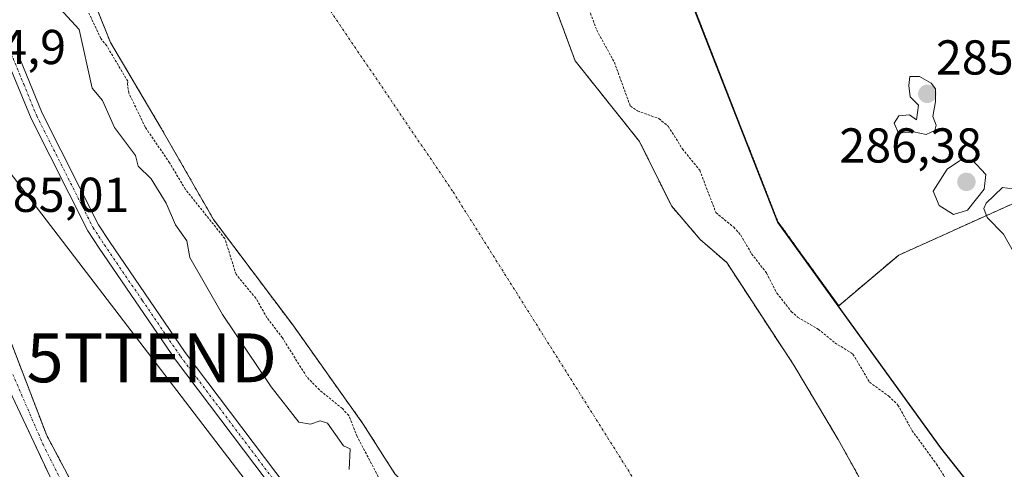
# Model space of a CAD drawing. Units: metres. Extents: x 592374 to 594522, y 4678158 to 4680491.
# Drawn here: x 592627 to 592829, y 4678662 to 4678754 of the extents above; entities that cross this region are included whole.
import ezdxf
from ezdxf.enums import TextEntityAlignment as Align

# ---------------------------------------------------------------- set-up
doc = ezdxf.new("R2010")
doc.units = ezdxf.units.M
doc.header["$MEASUREMENT"] = 0
doc.linetypes.add('TRAZO_Y_PUNTO', pattern=[1, 0.5, -0.25, 0, -0.25])
doc.linetypes.add('TRAZOS', pattern=[0.75, 0.5, -0.25])
doc.layers.get('0').update_dxf_attribs({"lineweight": 5})
for name, color, linetype, lineweight in [('Arbolado forestal', 92, 'TRAZOS', 0), ('Arbolado forestal CxS', 92, 'Continuous', 0), ('Camino', 19, 'Continuous', 0), ('Camino Cxs', 19, 'Continuous', 0), ('Camino eje', 39, 'TRAZO_Y_PUNTO', 13), ('Carátula', 7, 'Continuous', 5), ('Comarca', 2, 'Continuous', 13), ('Comarca CxS', 133, 'Continuous', 0), ('Comunidad autónoma', 142, 'Continuous', 30), ('Comunidad Autónoma CxS', 142, 'Continuous', 0), ('Corriente artificial Cxs', 5, 'Continuous', 13), ('Corriente artificial eje', 142, 'TRAZO_Y_PUNTO', 0), ('Corriente artificial superficial', 5, 'Continuous', 13), ('Corriente natural Cxs', 5, 'Continuous', 13), ('Corriente natural eje', 5, 'TRAZO_Y_PUNTO', 0), ('Corriente natural superficial', 5, 'Continuous', 13), ('Curva de nivel auxiliar', 36, 'TRAZOS', 0), ('Curva de nivel normal', 36, 'Continuous', 0), ('Municipio', 9, 'Continuous', 13), ('Municipio CxS', 142, 'Continuous', 0), ('Pastizal CxS', 92, 'Continuous', 0), ('Provincia', 19, 'Continuous', 0), ('Provincia CxS', 1, 'Continuous', 0), ('Punto de cota en terreno', 7, 'Continuous', 0), ('Rótulo de punto de cota en terreno', 19, 'Continuous', 0), ('Suelo desnudo', 252, 'Continuous', 0), ('Suelo desnudo CxS', 43, 'Continuous', 0), ('Tendido', 6, 'Continuous', 0), ('Torre de tendido puntual', 7, 'Continuous', 0)]:
    doc.layers.add(name, color=color, linetype=linetype, lineweight=lineweight)
doc.styles.add('Arial', font='txt', dxfattribs={"height": 0.2})

# ---------------------------------------------------------------- blocks, each defined once
blk = doc.blocks.new('*U152')
at = {"layer": 'Arbolado forestal CxS', "color": 92, "linetype": 'Continuous', "lineweight": 0}
for points in [[(592832.26, 4678598.29, 280.63), (592819.97, 4678604.16, 280.48), (592814.04, 4678608.18, 280.44), (592805.37, 4678615.38, 280.39), (592800.92, 4678619.4, 280.39), (592799.02, 4678624.48, 280.37), (592798.38, 4678628.29, 280.37), (592798.38, 4678632.31, 280.4), (592799.44, 4678634.85, 280.41), (592801.34, 4678637.82, 280.43), (592803.25, 4678640.99, 280.46), (592804.94, 4678645.01, 280.56), (592805.15, 4678649.46, 280.72), (592800.92, 4678657.29, 280.92), (592794.78, 4678668.3, 280.86), (592785.68, 4678683.54, 280.86), (592771.97, 4678704.48, 281.23), (592766.54, 4678709.24, 281.24), (592760.67, 4678716.07, 281.2), (592754.16, 4678729.24, 281.43), (592740.98, 4678745.75, 281.32), (592736.69, 4678757.34, 281.31)], [(592755.87, 4679142.26, 285.18), (592705.63, 4679088.43, 284.18), (592692.74, 4679080.14, 284.02), (592675.23, 4679061.27, 283.32), (592675.23, 4679061.26, 283.32), (592675.1, 4679055.98, 283.82), (592673.74, 4679001.8, 285.16), (592676.88, 4678992.44, 284.21), (592704.03, 4678919.98, 284.46), (592732.82, 4678845.38, 283.32), (592764.99, 4678757.48, 283.18), (592782.46, 4678712.85, 283.16), (592782.46, 4678712.85, 283.16), (592794.88, 4678695.66, 283.3), (592807.15, 4678706.03, 283.04), (592831.68, 4678717.06, 285.85), (592840.26, 4678701.12, 284.57), (592854.94, 4678681.74, 284.95), (592873.48, 4678651.73, 284.31), (592896.45, 4678621.82, 284.28), (592903.41, 4678597.23, 284.3), (592913.47, 4678575.89, 285.03), (592957.76, 4678531.92, 284.21), (593012.35, 4678482.49, 284.16)], [(592643.1, 4678649.97, 285.07), (592632.92, 4678669.12, 285.04), (592625.51, 4678688.46, 284.97)], [(592624.6, 4678820.34, 281.98), (592629.62, 4678802.34, 282.13), (592632.55, 4678785.65, 281.88), (592637.68, 4678770.1, 282.12), (592645.95, 4678749.49, 281.71), (592656.21, 4678732.18, 281.82), (592667.02, 4678713.3, 281.86), (592683.22, 4678691.73, 281.65), (592697.64, 4678671.46, 282.02), (592704.12, 4678661.29, 281.28), (592722.75, 4678642.12, 281.17), (592741.01, 4678625.45, 281.06), (592757.68, 4678607.99, 280.69), (592757.68, 4678607.99, 280.69), (592769.12, 4678590.55, 281.48), (592779.11, 4678581.06, 281.37), (592794.76, 4678567.79, 280.75), (592819.07, 4678546.04, 281.05), (592834.11, 4678534.21, 280.74), (592836.2, 4678531.29, 280.71), (592838.85, 4678523.52, 281.17), (592840.86, 4678520.1, 280.9), (592863.66, 4678493.91, 281.09)], [(592623.68, 4678681.8, 285.37), (592637.95, 4678651.42, 285.18), (592654.54, 4678624.93, 285.18), (592672.82, 4678601.73, 285.01), (592693.32, 4678580.28, 284.98), (592715.46, 4678561.5, 285.14), (592738.96, 4678545.43, 284.89), (592765.54, 4678528.29, 285.03), (592828.57, 4678488.06, 284.9)]]:
    blk.add_polyline3d(points, dxfattribs=at)
blk = doc.blocks.new('*U155')
at = {"layer": 'Suelo desnudo CxS', "color": 43, "linetype": 'Continuous', "lineweight": 0}
for points in [[(592736.69, 4678757.34, 281.31), (592740.98, 4678745.75, 281.32), (592754.16, 4678729.24, 281.43), (592760.67, 4678716.07, 281.2), (592766.54, 4678709.24, 281.24), (592771.97, 4678704.48, 281.23), (592785.68, 4678683.54, 280.86), (592794.78, 4678668.3, 280.86), (592800.92, 4678657.29, 280.92), (592805.15, 4678649.46, 280.72), (592804.94, 4678645.01, 280.56), (592803.25, 4678640.99, 280.46), (592801.34, 4678637.82, 280.43), (592799.44, 4678634.85, 280.41), (592798.38, 4678632.31, 280.4), (592798.38, 4678628.29, 280.37), (592799.02, 4678624.48, 280.37), (592800.92, 4678619.4, 280.39), (592805.37, 4678615.38, 280.39), (592814.04, 4678608.18, 280.44), (592819.97, 4678604.16, 280.48), (592832.26, 4678598.29, 280.63)], [(592863.66, 4678493.91, 281.09), (592840.86, 4678520.1, 280.9), (592838.85, 4678523.52, 281.17), (592836.2, 4678531.29, 280.71), (592834.11, 4678534.21, 280.74), (592819.07, 4678546.04, 281.05), (592794.76, 4678567.79, 280.75), (592779.11, 4678581.06, 281.37), (592769.12, 4678590.55, 281.48), (592757.68, 4678607.99, 280.69), (592741.01, 4678625.45, 281.06), (592722.75, 4678642.12, 281.17), (592704.12, 4678661.29, 281.28), (592697.64, 4678671.46, 282.02), (592683.22, 4678691.73, 281.65), (592667.02, 4678713.3, 281.86), (592656.21, 4678732.18, 281.82), (592645.95, 4678749.49, 281.71), (592637.68, 4678770.1, 282.12), (592632.55, 4678785.65, 281.88), (592629.62, 4678802.34, 282.13), (592624.6, 4678820.34, 281.98)]]:
    blk.add_polyline3d(points, dxfattribs=at)
blk = doc.blocks.new('*U156')
at = {"layer": 'Corriente natural Cxs', "color": 5, "linetype": 'Continuous', "lineweight": 13}
for points in [[(592736.69, 4678757.34, 281.31), (592740.98, 4678745.75, 281.32), (592754.16, 4678729.24, 281.43), (592760.67, 4678716.07, 281.2), (592766.54, 4678709.24, 281.24), (592771.97, 4678704.48, 281.23), (592785.68, 4678683.54, 280.86), (592794.78, 4678668.3, 280.86), (592800.92, 4678657.29, 280.92), (592805.15, 4678649.46, 280.72), (592804.94, 4678645.01, 280.56), (592803.25, 4678640.99, 280.46), (592801.34, 4678637.82, 280.43), (592799.44, 4678634.85, 280.41), (592798.38, 4678632.31, 280.4), (592798.38, 4678628.29, 280.37), (592799.02, 4678624.48, 280.37), (592800.92, 4678619.4, 280.39), (592805.37, 4678615.38, 280.39), (592814.04, 4678608.18, 280.44), (592819.97, 4678604.16, 280.48), (592832.26, 4678598.29, 280.63)], [(592863.66, 4678493.91, 281.09), (592840.86, 4678520.1, 280.9), (592838.85, 4678523.52, 281.17), (592836.2, 4678531.29, 280.71), (592834.11, 4678534.21, 280.74), (592819.07, 4678546.04, 281.05), (592794.76, 4678567.79, 280.75), (592779.11, 4678581.06, 281.37), (592769.12, 4678590.55, 281.48), (592757.68, 4678607.99, 280.69), (592741.01, 4678625.45, 281.06), (592722.75, 4678642.12, 281.17), (592704.12, 4678661.29, 281.28), (592697.64, 4678671.46, 282.02), (592683.22, 4678691.73, 281.65), (592667.02, 4678713.3, 281.86), (592656.21, 4678732.18, 281.82), (592645.95, 4678749.49, 281.71), (592637.68, 4678770.1, 282.12), (592632.55, 4678785.65, 281.88), (592629.62, 4678802.34, 282.13), (592624.6, 4678820.34, 281.98)]]:
    blk.add_polyline3d(points, dxfattribs=at)
blk = doc.blocks.new('*U159')
at = {"layer": 'Comunidad autónoma', "color": 142, "linetype": 'Continuous', "lineweight": 30}
blk.add_polyline3d([(593181.88, 4678374.57, 282.95), (593126.2, 4678402.81, 283.44), (593086.48, 4678418.73, 283.3), (593047.64, 4678432.39, 283.42), (593012.74, 4678447.72, 282.54), (593001.85, 4678456, 282.48), (592946.78, 4678509.61, 281.85), (592871.89, 4678595.65, 282.59), (592815.76, 4678666.62, 282.74), (592796.54, 4678693.21, 283.06), (592782.4, 4678712.78, 283.17), (592764.92, 4678757.42, 283.18), (592732.75, 4678845.31, 283.31), (592703.96, 4678919.91, 284.45), (592676.81, 4678992.38, 284.21), (592673.67, 4679001.74, 285.16), (592675.67, 4679081.52, 281.81), (592676.63, 4679127.69, 281.46)], dxfattribs=at)
blk = doc.blocks.new('*U160')
at = {"layer": 'Provincia', "color": 19, "linetype": 'Continuous', "lineweight": 0}
blk.add_polyline3d([(593181.88, 4678374.57, 282.95), (593126.2, 4678402.81, 283.44), (593086.48, 4678418.73, 283.3), (593047.64, 4678432.39, 283.42), (593012.74, 4678447.72, 282.54), (593001.85, 4678456, 282.48), (592946.78, 4678509.61, 281.85), (592871.89, 4678595.65, 282.59), (592815.76, 4678666.62, 282.74), (592796.54, 4678693.21, 283.06), (592782.4, 4678712.78, 283.17), (592764.92, 4678757.42, 283.18), (592732.75, 4678845.31, 283.31), (592703.96, 4678919.91, 284.45), (592676.81, 4678992.38, 284.21), (592673.67, 4679001.74, 285.16), (592675.67, 4679081.52, 281.81), (592676.63, 4679127.69, 281.46)], dxfattribs=at)
blk = doc.blocks.new('*U161')
at = {"layer": 'Municipio', "color": 9, "linetype": 'Continuous', "lineweight": 13}
blk.add_polyline3d([(593181.88, 4678374.57, 282.95), (593126.2, 4678402.81, 283.44), (593086.48, 4678418.73, 283.3), (593047.64, 4678432.39, 283.42), (593012.74, 4678447.72, 282.54), (593001.85, 4678456, 282.48), (592946.78, 4678509.61, 281.85), (592871.89, 4678595.65, 282.59), (592815.76, 4678666.62, 282.74), (592796.54, 4678693.21, 283.06), (592782.4, 4678712.78, 283.17), (592764.92, 4678757.42, 283.18), (592732.75, 4678845.31, 283.31), (592703.96, 4678919.91, 284.45), (592676.81, 4678992.38, 284.21), (592673.67, 4679001.74, 285.16), (592675.67, 4679081.52, 281.81), (592676.63, 4679127.69, 281.46)], dxfattribs=at)
blk = doc.blocks.new('*U162')
at = {"layer": 'Comarca', "color": 2, "linetype": 'Continuous', "lineweight": 13}
blk.add_polyline3d([(593181.88, 4678374.57, 282.95), (593126.2, 4678402.81, 283.44), (593086.48, 4678418.73, 283.3), (593047.64, 4678432.39, 283.42), (593012.74, 4678447.72, 282.54), (593001.85, 4678456, 282.48), (592946.78, 4678509.61, 281.85), (592871.89, 4678595.65, 282.59), (592815.76, 4678666.62, 282.74), (592796.54, 4678693.21, 283.06), (592782.4, 4678712.78, 283.17), (592764.92, 4678757.42, 283.18), (592732.75, 4678845.31, 283.31), (592703.96, 4678919.91, 284.45), (592676.81, 4678992.38, 284.21), (592673.67, 4679001.74, 285.16), (592675.67, 4679081.52, 281.81), (592676.63, 4679127.69, 281.46)], dxfattribs=at)
blk = doc.blocks.new('*U166')
at = {"layer": 'Curva de nivel auxiliar', "color": 36, "linetype": 'TRAZOS', "lineweight": 0}
blk.add_polyline3d([(592743.08, 4678758.3, 282.5), (592745.39, 4678752.02, 282.5), (592749.01, 4678745.46, 282.5), (592752.27, 4678736.45, 282.5), (592753.73, 4678735.51, 282.5), (592758.09, 4678733.95, 282.5), (592760.03, 4678732.36, 282.5), (592762.91, 4678727.75, 282.5), (592766.47, 4678723.37, 282.5), (592769.75, 4678714.73, 282.5), (592773.4, 4678711.74, 282.5), (592774.84, 4678710.11, 282.5), (592777.08, 4678706.29, 282.5), (592780.09, 4678702.38, 282.5), (592782.24, 4678698.24, 282.5), (592785.19, 4678694.51, 282.5), (592786.47, 4678693.32, 282.5), (592790.68, 4678690.88, 282.5), (592794.1, 4678688.1, 282.5), (592797.8, 4678685.76, 282.5), (592801.2, 4678680.03, 282.5), (592805.11, 4678677.17, 282.5), (592807, 4678675.36, 282.5), (592809.87, 4678670.17, 282.5), (592814.89, 4678663.29, 282.5), (592818.46, 4678657.59, 282.5)], dxfattribs=at)
blk = doc.blocks.new('5PATER')
at = {"layer": 'Carátula', "linetype": 'Continuous', "lineweight": 5}
h = blk.add_hatch(color=250, dxfattribs=at)
edge = h.paths.add_edge_path()
edge.add_ellipse((0, 0.01), major_axis=(-1.33, -1.34), ratio=0.999422, start_angle=0, end_angle=360)
blk = doc.blocks.new('5TTEND')
blk.add_text('5TTEND', height=10).set_placement((0, 0), align=Align.MIDDLE_CENTER)

msp = doc.modelspace()

# ---------------------------------------------------------------- linework, layer by layer
at = {"layer": 'Arbolado forestal', "color": 92, "linetype": 'TRAZOS', "lineweight": 0}
for points in [[(592755.87, 4679142.26, 285.18), (592709.63, 4679092.71, 284.44), (592708.37, 4679091.37, 284.42), (592705.63, 4679088.43, 284.18), (592699.56, 4679084.52, 284.3), (592697.93, 4679083.48, 284.32), (592696.3, 4679082.43, 284.27), (592692.74, 4679080.14, 284.02), (592675.23, 4679061.27, 283.32), (592675.23, 4679061.26, 283.32), (592675.1, 4679055.98, 283.82), (592674.29, 4679023.75, 284.25), (592674.22, 4679021.07, 284.27), (592674.15, 4679018.38, 284.29), (592673.74, 4679001.8, 285.16), (592676.88, 4678992.44, 284.21), (592704.03, 4678919.98, 284.46), (592732.82, 4678845.38, 283.32), (592764.98, 4678757.48, 283.18), (592782.46, 4678712.85, 283.16), (592794.88, 4678695.66, 283.3), (592807.15, 4678706.03, 283.04), (592831.68, 4678717.06, 285.85)], [(592474.07, 4678989.47, 285.1), (592475.46, 4678986.1, 285.1), (592484.65, 4678972.2, 285.09), (592494.8, 4678959.48, 284.94), (592515.58, 4678937.4, 285.05), (592537.25, 4678914.66, 285.08), (592557.16, 4678893.85, 284.84), (592571.23, 4678872.68, 285.01), (592579.67, 4678855.75, 285.17), (592585.39, 4678839.86, 285.07), (592589.52, 4678822.5, 285.04), (592596.63, 4678789.69, 285.04), (592604.42, 4678751.33, 285.38), (592612.37, 4678716.64, 285.21), (592623.68, 4678681.8, 285.38), (592637.95, 4678651.42, 285.18), (592654.54, 4678624.93, 285.18), (592672.82, 4678601.73, 285.01), (592693.32, 4678580.28, 284.98), (592715.46, 4678561.5, 285.14), (592738.96, 4678545.43, 284.89), (592765.54, 4678528.29, 285.03), (592828.57, 4678488.06, 284.9)], [(592624.6, 4678820.34, 281.98), (592629.62, 4678802.34, 282.13), (592632.55, 4678785.65, 281.88), (592637.68, 4678770.1, 282.12), (592645.95, 4678749.49, 281.71), (592656.21, 4678732.18, 281.82), (592667.02, 4678713.3, 281.86), (592683.22, 4678691.73, 281.65), (592697.64, 4678671.46, 282.02), (592704.12, 4678661.29, 281.28), (592722.75, 4678642.12, 281.17), (592728.38, 4678636.98, 281.25), (592741.01, 4678625.45, 281.06), (592757.68, 4678607.99, 280.69), (592769.11, 4678590.55, 281.48), (592779.11, 4678581.06, 281.37), (592794.76, 4678567.79, 280.75), (592819.07, 4678546.04, 281.05), (592834.11, 4678534.21, 280.74), (592836.2, 4678531.29, 280.71), (592838.85, 4678523.52, 281.17), (592840.86, 4678520.1, 280.9), (592863.66, 4678493.91, 281.09)], [(592832.26, 4678598.29, 280.63), (592819.97, 4678604.16, 280.48), (592814.04, 4678608.18, 280.44), (592805.37, 4678615.38, 280.39), (592800.92, 4678619.4, 280.39), (592799.02, 4678624.48, 280.37), (592798.38, 4678628.29, 280.37), (592798.38, 4678632.31, 280.4), (592799.44, 4678634.85, 280.41), (592801.34, 4678637.82, 280.43), (592803.25, 4678640.99, 280.46), (592804.94, 4678645.01, 280.56), (592805.15, 4678649.46, 280.72), (592800.92, 4678657.29, 280.92), (592794.78, 4678668.3, 280.86), (592785.68, 4678683.54, 280.86), (592771.97, 4678704.48, 281.23), (592766.54, 4678709.24, 281.24), (592760.67, 4678716.07, 281.2), (592754.16, 4678729.24, 281.43), (592740.98, 4678745.75, 281.32), (592736.69, 4678757.34, 281.31)], [(592643.1, 4678649.97, 285.07), (592632.92, 4678669.12, 285.04), (592625.51, 4678688.46, 284.97)]]:
    msp.add_polyline3d(points, dxfattribs=at)
at = {"layer": 'Camino', "color": 19, "linetype": 'Continuous', "lineweight": 0}
for points in [[(592840.39, 4678492.74, 287.65), (592812.15, 4678514.58, 288.17), (592801.24, 4678525.53, 288.26), (592771.96, 4678552.03, 288.25), (592761.38, 4678564.23, 288.08), (592740.39, 4678590.05, 287.99), (592718.63, 4678612.26, 288.15), (592698.67, 4678633.12, 288.31), (592680.08, 4678657, 288.44), (592659.22, 4678684.63, 288.67), (592643.66, 4678707.43, 288.61), (592641.32, 4678710.98, 288.62), (592629.72, 4678733.98, 288.62), (592624.44, 4678746.87, 288.61)], [(592626.78, 4678747.74, 288.6), (592632, 4678735.02, 288.61), (592643.49, 4678712.23, 288.61), (592645.74, 4678708.83, 288.6), (592661.25, 4678686.09, 288.64), (592682.06, 4678658.52, 288.42), (592700.57, 4678634.76, 288.16), (592720.44, 4678613.98, 288.1), (592742.07, 4678591.6, 287.73), (592763.3, 4678565.84, 287.92), (592773.75, 4678553.78, 288.04), (592802.96, 4678527.34, 288.22), (592813.81, 4678516.46, 288.17), (592842, 4678494.66, 287.67)]]:
    msp.add_polyline3d(points, dxfattribs=at)
at = {"layer": 'Camino Cxs', "color": 19, "linetype": 'Continuous', "lineweight": 0}
for points in [[(592840.39, 4678492.74, 287.65), (592812.15, 4678514.58, 288.17), (592801.24, 4678525.53, 288.26), (592771.96, 4678552.03, 288.25), (592761.38, 4678564.23, 288.08), (592740.39, 4678590.05, 287.99), (592718.63, 4678612.26, 288.15), (592698.67, 4678633.12, 288.31), (592680.08, 4678657, 288.44), (592659.22, 4678684.63, 288.67), (592643.66, 4678707.43, 288.61), (592641.32, 4678710.98, 288.62), (592629.72, 4678733.98, 288.62), (592624.44, 4678746.87, 288.61)], [(592626.78, 4678747.74, 288.6), (592632, 4678735.02, 288.61), (592643.49, 4678712.23, 288.61), (592645.74, 4678708.83, 288.6), (592661.25, 4678686.09, 288.64), (592682.06, 4678658.52, 288.42), (592700.57, 4678634.76, 288.16), (592720.44, 4678613.98, 288.1), (592742.07, 4678591.6, 287.73), (592763.3, 4678565.84, 287.92), (592773.75, 4678553.78, 288.04), (592802.96, 4678527.34, 288.22), (592813.81, 4678516.46, 288.17), (592842, 4678494.66, 287.67)]]:
    msp.add_polyline3d(points, dxfattribs=at)
at = {"layer": 'Camino eje', "color": 39, "linetype": 'TRAZO_Y_PUNTO', "lineweight": 13}
msp.add_polyline3d([(592625.61, 4678747.31, 288.61), (592628.22, 4678740.95, 288.61), (592630.86, 4678734.5, 288.62), (592642.41, 4678711.61, 288.61), (592643.58, 4678709.83, 288.61), (592644.7, 4678708.13, 288.61), (592652.46, 4678696.76, 288.64), (592660.24, 4678685.36, 288.65), (592681.07, 4678657.76, 288.44), (592690.33, 4678645.88, 288.31), (592699.62, 4678633.94, 288.25), (592709.6, 4678623.51, 288.09), (592719.54, 4678613.12, 288.13), (592730.22, 4678601.92, 288.06), (592741.23, 4678590.82, 287.9), (592751.85, 4678577.95, 287.81), (592762.34, 4678565.04, 288.01), (592767.57, 4678559.01, 288.03), (592772.86, 4678552.91, 288.12), (592802.1, 4678526.44, 288.25), (592807.53, 4678521, 288.23), (592812.98, 4678515.52, 288.17), (592841.2, 4678493.7, 287.82)], dxfattribs=at)
at = {"layer": 'Comarca CxS', "color": 133, "linetype": 'Continuous', "lineweight": 0}
for points in [[(593181.88, 4678374.57, 282.95), (593126.2, 4678402.81, 283.44), (593086.48, 4678418.73, 283.3), (593047.64, 4678432.39, 283.42), (593012.74, 4678447.72, 282.54), (593001.85, 4678456, 282.48), (592946.78, 4678509.61, 281.85), (592871.89, 4678595.65, 282.59), (592815.76, 4678666.62, 282.74), (592796.54, 4678693.21, 283.06), (592782.4, 4678712.78, 283.17), (592764.92, 4678757.41, 283.18), (592732.75, 4678845.31, 283.31), (592703.96, 4678919.91, 284.45), (592676.81, 4678992.37, 284.21), (592673.67, 4679001.74, 285.16), (592675.67, 4679081.52, 281.81), (592676.63, 4679127.69, 281.46)], [(593181.88, 4678374.57, 282.95), (593126.2, 4678402.81, 283.44), (593086.48, 4678418.73, 283.3), (593047.64, 4678432.39, 283.42), (593012.74, 4678447.72, 282.54), (593001.85, 4678456, 282.48), (592946.78, 4678509.61, 281.85), (592871.89, 4678595.65, 282.59), (592815.76, 4678666.62, 282.74), (592796.54, 4678693.21, 283.06), (592782.4, 4678712.78, 283.17), (592764.92, 4678757.41, 283.18), (592732.75, 4678845.31, 283.31), (592703.96, 4678919.91, 284.45), (592676.81, 4678992.37, 284.21), (592673.67, 4679001.73, 285.16), (592675.67, 4679081.52, 281.81), (592676.63, 4679127.69, 281.46)]]:
    msp.add_polyline3d(points, dxfattribs=at)
at = {"layer": 'Comunidad Autónoma CxS', "color": 142, "linetype": 'Continuous', "lineweight": 0}
for points in [[(593181.88, 4678374.57, 282.95), (593126.2, 4678402.81, 283.44), (593086.48, 4678418.73, 283.3), (593047.64, 4678432.39, 283.42), (593012.74, 4678447.72, 282.54), (593001.85, 4678456, 282.48), (592946.78, 4678509.61, 281.85), (592871.89, 4678595.65, 282.59), (592815.76, 4678666.62, 282.74), (592796.54, 4678693.21, 283.06), (592782.4, 4678712.78, 283.17), (592764.92, 4678757.42, 283.18), (592732.75, 4678845.31, 283.31), (592703.96, 4678919.91, 284.45), (592676.81, 4678992.37, 284.21), (592673.67, 4679001.74, 285.16), (592675.67, 4679081.52, 281.81), (592676.63, 4679127.69, 281.46)], [(593181.88, 4678374.57, 282.95), (593126.2, 4678402.81, 283.44), (593086.48, 4678418.73, 283.3), (593047.64, 4678432.39, 283.42), (593012.74, 4678447.72, 282.54), (593001.85, 4678456, 282.48), (592946.78, 4678509.61, 281.85), (592871.89, 4678595.65, 282.59), (592815.76, 4678666.62, 282.74), (592796.54, 4678693.21, 283.06), (592782.4, 4678712.78, 283.17), (592764.92, 4678757.41, 283.18), (592732.75, 4678845.31, 283.31), (592703.96, 4678919.91, 284.45), (592676.81, 4678992.37, 284.21), (592673.67, 4679001.74, 285.16), (592675.67, 4679081.52, 281.81), (592676.63, 4679127.69, 281.46)]]:
    msp.add_polyline3d(points, dxfattribs=at)
at = {"layer": 'Corriente artificial Cxs', "color": 5, "linetype": 'Continuous', "lineweight": 13}
for points in [[(592625.51, 4678688.46, 284.97), (592632.92, 4678669.12, 285.04), (592643.1, 4678649.97, 285.07)], [(592828.57, 4678488.06, 284.9), (592765.54, 4678528.29, 285.03), (592738.96, 4678545.43, 284.89), (592715.46, 4678561.5, 285.14), (592693.32, 4678580.28, 284.98), (592672.82, 4678601.73, 285.01), (592654.54, 4678624.93, 285.18), (592637.95, 4678651.42, 285.18), (592623.68, 4678681.8, 285.37)]]:
    msp.add_polyline3d(points, dxfattribs=at)
at = {"layer": 'Corriente artificial eje', "color": 142, "linetype": 'TRAZO_Y_PUNTO', "lineweight": 0}
msp.add_polyline3d([(592625.98, 4678681.63, 285.06), (592632.16, 4678667.3, 285.01), (592639.28, 4678653.09, 285.03), (592641.78, 4678648.73, 285.01), (592655.72, 4678626.37, 285.03), (592658.21, 4678622.76, 285.04), (592665, 4678613.76, 285.03), (592674.16, 4678602.13, 284.98), (592679.87, 4678596.46, 284.89), (592681.2, 4678595.02, 284.92)], dxfattribs=at)
at = {"layer": 'Corriente artificial superficial', "color": 5, "linetype": 'Continuous', "lineweight": 13}
for points in [[(592828.57, 4678488.06, 284.9), (592765.54, 4678528.29, 285.03), (592738.96, 4678545.43, 284.89), (592715.46, 4678561.5, 285.14), (592693.32, 4678580.28, 284.98), (592672.82, 4678601.73, 285.01), (592654.54, 4678624.93, 285.18), (592637.95, 4678651.42, 285.18), (592623.68, 4678681.8, 285.37), (592612.37, 4678716.64, 285.21), (592604.42, 4678751.33, 285.38), (592596.63, 4678789.69, 285.04), (592589.52, 4678822.5, 285.04), (592585.39, 4678839.86, 285.07), (592579.67, 4678855.75, 285.17), (592571.23, 4678872.68, 285.01), (592557.16, 4678893.85, 284.84), (592537.25, 4678914.66, 285.08), (592515.58, 4678937.4, 285.05), (592494.8, 4678959.48, 284.94), (592484.65, 4678972.2, 285.09), (592475.46, 4678986.1, 285.1), (592469.93, 4678999.53, 285.19), (592467.54, 4679007.92, 285.65)], [(592625.51, 4678688.46, 284.97), (592632.92, 4678669.12, 285.04), (592643.1, 4678649.97, 285.07), (592645.69, 4678646.17, 284.99), (592659.39, 4678623.49, 285.01), (592668.35, 4678611.44, 285), (592674.74, 4678603.49, 284.96), (592675.45, 4678602.52, 284.97), (592676.31, 4678601.68, 284.95), (592677.31, 4678601.01, 284.92), (592678.41, 4678600.52, 284.9), (592679.58, 4678600.23, 284.87)]]:
    msp.add_polyline3d(points, dxfattribs=at)
at = {"layer": 'Corriente natural eje', "color": 5, "linetype": 'TRAZO_Y_PUNTO', "lineweight": 0}
msp.add_polyline3d([(592618, 4678930.16, 281.47), (592625.38, 4678885.39, 281.75), (592642.44, 4678837.39, 281.87), (592675.49, 4678778.71, 281.47), (592716.01, 4678718.97, 281.11), (592753.62, 4678659.16, 280.71), (592766.03, 4678639.43, 280.65), (592804.41, 4678593.56, 280.46), (592856.66, 4678544.49, 280.43), (592892.91, 4678503.95, 280.33), (592953.69, 4678439.94, 280.39), (593011.03, 4678389.1, 280.38), (593048.35, 4678362.43, 280.34), (593097.4, 4678336.82, 280.37), (593157.11, 4678314.42, 280.39)], dxfattribs=at)
at = {"layer": 'Corriente natural superficial', "color": 5, "linetype": 'Continuous', "lineweight": 13}
for points in [[(592863.66, 4678493.91, 281.09), (592840.86, 4678520.1, 280.9), (592838.85, 4678523.52, 281.17), (592836.2, 4678531.29, 280.71), (592834.11, 4678534.21, 280.74), (592819.07, 4678546.04, 281.05), (592794.76, 4678567.79, 280.75), (592779.11, 4678581.06, 281.37), (592769.12, 4678590.55, 281.48), (592757.68, 4678607.99, 280.69), (592741.01, 4678625.45, 281.06), (592722.75, 4678642.12, 281.17), (592704.12, 4678661.29, 281.28), (592697.64, 4678671.46, 282.02), (592683.22, 4678691.73, 281.65), (592667.02, 4678713.3, 281.86), (592656.21, 4678732.18, 281.82), (592645.95, 4678749.49, 281.71), (592637.68, 4678770.1, 282.12), (592632.55, 4678785.65, 281.88), (592629.62, 4678802.34, 282.13), (592624.6, 4678820.34, 281.98)], [(592736.69, 4678757.34, 281.31), (592740.98, 4678745.75, 281.32), (592754.16, 4678729.24, 281.43), (592760.67, 4678716.07, 281.2), (592766.54, 4678709.24, 281.24), (592771.97, 4678704.48, 281.23), (592785.68, 4678683.54, 280.86), (592794.78, 4678668.3, 280.86), (592800.92, 4678657.29, 280.92), (592805.15, 4678649.46, 280.72), (592804.94, 4678645.01, 280.56), (592803.25, 4678640.99, 280.46), (592801.34, 4678637.82, 280.43), (592799.44, 4678634.85, 280.41), (592798.38, 4678632.31, 280.4), (592798.38, 4678628.29, 280.37), (592799.02, 4678624.48, 280.37), (592800.92, 4678619.4, 280.39), (592805.37, 4678615.38, 280.39), (592814.04, 4678608.18, 280.44), (592819.97, 4678604.16, 280.48), (592832.26, 4678598.29, 280.63)]]:
    msp.add_polyline3d(points, dxfattribs=at)
at = {"layer": 'Curva de nivel auxiliar', "color": 36, "linetype": 'TRAZOS', "lineweight": 0}
msp.add_polyline3d([(592701.42, 4678659.37, 282.5), (592696.4, 4678668.92, 282.5), (592694.69, 4678673.22, 282.5), (592693.37, 4678674.64, 282.5), (592688.68, 4678678.45, 282.5), (592686.07, 4678681.14, 282.5), (592681.11, 4678689.1, 282.5), (592677.96, 4678693.22, 282.5), (592675.69, 4678697.2, 282.5), (592671.63, 4678702.1, 282.5), (592669.34, 4678709.4, 282.5), (592661.28, 4678719.46, 282.5), (592658.05, 4678724.86, 282.5), (592653.05, 4678732.2, 282.5), (592649.7, 4678739.18, 282.5), (592649.45, 4678740.97, 282.5), (592649.47, 4678741.59, 282.5), (592645.19, 4678748.81, 282.5), (592643.98, 4678750.34, 282.5), (592637.57, 4678763.82, 282.5)], dxfattribs=at)
at = {"layer": 'Curva de nivel normal', "color": 36, "linetype": 'Continuous', "lineweight": 0}
for points in [[(592694.75, 4678662.2, 285), (592695, 4678666.37, 285), (592693.63, 4678667, 285), (592690.31, 4678671.68, 285), (592688.83, 4678672.13, 285), (592686.83, 4678671.47, 285), (592684.47, 4678671.84, 285), (592678.83, 4678679.1, 285), (592668.83, 4678693.88, 285), (592662.15, 4678705.5, 285), (592661.56, 4678708.91, 285), (592659.23, 4678712.19, 285), (592657.31, 4678716.66, 285), (592654.25, 4678721.6, 285), (592651.61, 4678724.19, 285), (592651.06, 4678726.41, 285), (592646.74, 4678732.09, 285), (592644.31, 4678737.66, 285), (592642.22, 4678740.19, 285), (592639.52, 4678752.19, 285), (592634.84, 4678757.3, 285)], [(592812.75, 4678730.67, 285), (592814.52, 4678731.53, 285), (592814.78, 4678732.59, 285), (592814.1, 4678734.4, 285), (592814.69, 4678737.46, 285), (592814.65, 4678740.05, 285), (592813.8, 4678741.17, 285), (592811.43, 4678742.54, 285), (592809.42, 4678742.58, 285), (592809.25, 4678740.7, 285), (592809.48, 4678738.42, 285), (592811.19, 4678736.69, 285), (592810.81, 4678733.69, 285), (592809.39, 4678734.69, 285), (592807.15, 4678734.53, 285), (592806.2, 4678733.02, 285), (592807.14, 4678730.97, 285), (592810.18, 4678731.24, 285), (592812.75, 4678730.67, 285)], [(592818.35, 4678714.33, 285), (592821.19, 4678715.2, 285), (592824.64, 4678719.54, 285), (592824.97, 4678722.51, 285), (592822.16, 4678725.53, 285), (592819.59, 4678725.29, 285), (592817.05, 4678723.58, 285), (592814.23, 4678719.1, 285), (592815.45, 4678716.2, 285), (592818.35, 4678714.33, 285)], [(592832.87, 4678705.24, 285), (592833.96, 4678706.36, 285), (592835.02, 4678708.24, 285), (592836.82, 4678709.87, 285), (592838.48, 4678712.1, 285), (592838.25, 4678714.81, 285), (592835.53, 4678718.9, 285), (592828.39, 4678719.83, 285), (592825.01, 4678716.61, 285), (592824.57, 4678715.55, 285), (592825.24, 4678713.72, 285), (592828.57, 4678710.28, 285), (592830.64, 4678706.68, 285), (592832.87, 4678705.24, 285)]]:
    msp.add_polyline3d(points, dxfattribs=at)
at = {"layer": 'Municipio CxS', "color": 142, "linetype": 'Continuous', "lineweight": 0}
for points in [[(593181.88, 4678374.57, 282.95), (593126.2, 4678402.81, 283.44), (593086.48, 4678418.73, 283.3), (593047.64, 4678432.39, 283.42), (593012.74, 4678447.72, 282.54), (593001.85, 4678456, 282.48), (592946.78, 4678509.61, 281.85), (592871.89, 4678595.65, 282.59), (592815.76, 4678666.62, 282.74), (592796.54, 4678693.21, 283.06), (592782.4, 4678712.78, 283.17), (592764.92, 4678757.42, 283.18), (592732.75, 4678845.31, 283.31), (592703.96, 4678919.91, 284.45), (592676.81, 4678992.37, 284.21), (592673.67, 4679001.74, 285.16), (592675.67, 4679081.52, 281.81), (592676.63, 4679127.69, 281.46)], [(593181.88, 4678374.57, 282.95), (593126.2, 4678402.81, 283.44), (593086.48, 4678418.73, 283.3), (593047.64, 4678432.39, 283.42), (593012.74, 4678447.72, 282.54), (593001.85, 4678456, 282.48), (592946.78, 4678509.61, 281.85), (592871.89, 4678595.65, 282.59), (592815.76, 4678666.62, 282.74), (592796.54, 4678693.21, 283.06), (592782.4, 4678712.78, 283.17), (592764.92, 4678757.41, 283.18), (592732.75, 4678845.31, 283.31), (592703.96, 4678919.91, 284.45), (592676.81, 4678992.37, 284.21), (592673.67, 4679001.74, 285.16), (592675.67, 4679081.52, 281.81), (592676.63, 4679127.69, 281.46)]]:
    msp.add_polyline3d(points, dxfattribs=at)
at = {"layer": 'Pastizal CxS', "color": 92, "linetype": 'Continuous', "lineweight": 0}
for points in [[(592755.87, 4679142.26, 285.18), (592709.63, 4679092.71, 284.44), (592708.37, 4679091.37, 284.42), (592705.63, 4679088.43, 284.18), (592699.56, 4679084.52, 284.3), (592697.93, 4679083.48, 284.32), (592696.3, 4679082.43, 284.27), (592692.74, 4679080.14, 284.02), (592675.23, 4679061.27, 283.32), (592675.23, 4679061.26, 283.32), (592675.1, 4679055.98, 283.82), (592674.29, 4679023.75, 284.25), (592674.22, 4679021.07, 284.27), (592674.15, 4679018.38, 284.29), (592673.74, 4679001.8, 285.16), (592676.88, 4678992.44, 284.21), (592704.03, 4678919.98, 284.46), (592732.82, 4678845.38, 283.32), (592764.98, 4678757.48, 283.18), (592782.46, 4678712.85, 283.16), (592794.88, 4678695.66, 283.3), (592807.15, 4678706.03, 283.04), (592831.68, 4678717.06, 285.85)], [(592864.31, 4678907.73, 286.09), (592864.19, 4678861.27, 285.74), (592864.17, 4678854.42, 285.56), (592858.68, 4678838.95, 285.82), (592854.76, 4678816.18, 285.88), (592854.35, 4678810.45, 285.59), (592846.38, 4678791.65, 285.07), (592843.94, 4678778.37, 284.63), (592833.91, 4678744.64, 284.45), (592831.68, 4678717.06, 285.85), (592807.15, 4678706.03, 283.04), (592794.88, 4678695.66, 283.3), (592782.46, 4678712.85, 283.16), (592764.98, 4678757.48, 283.18), (592732.82, 4678845.38, 283.32), (592704.03, 4678919.98, 284.46)]]:
    msp.add_polyline3d(points, dxfattribs=at)
at = {"layer": 'Provincia CxS', "color": 1, "linetype": 'Continuous', "lineweight": 0}
for points in [[(593181.88, 4678374.57, 282.95), (593126.2, 4678402.81, 283.44), (593086.48, 4678418.73, 283.3), (593047.64, 4678432.39, 283.42), (593012.74, 4678447.72, 282.54), (593001.85, 4678456, 282.48), (592946.78, 4678509.61, 281.85), (592871.89, 4678595.65, 282.59), (592815.76, 4678666.62, 282.74), (592796.54, 4678693.21, 283.06), (592782.4, 4678712.78, 283.17), (592764.92, 4678757.42, 283.18), (592732.75, 4678845.31, 283.31), (592703.96, 4678919.91, 284.45), (592676.81, 4678992.37, 284.21), (592673.67, 4679001.74, 285.16), (592675.67, 4679081.52, 281.81), (592676.63, 4679127.69, 281.46)], [(593181.88, 4678374.57, 282.95), (593126.2, 4678402.81, 283.44), (593086.48, 4678418.73, 283.3), (593047.64, 4678432.39, 283.42), (593012.74, 4678447.72, 282.54), (593001.85, 4678456, 282.48), (592946.78, 4678509.61, 281.85), (592871.89, 4678595.65, 282.59), (592815.76, 4678666.62, 282.74), (592796.54, 4678693.21, 283.06), (592782.4, 4678712.78, 283.17), (592764.92, 4678757.41, 283.18), (592732.75, 4678845.31, 283.31), (592703.96, 4678919.91, 284.45), (592676.81, 4678992.37, 284.21), (592673.67, 4679001.74, 285.16), (592675.67, 4679081.52, 281.81), (592676.63, 4679127.69, 281.46)]]:
    msp.add_polyline3d(points, dxfattribs=at)
at = {"layer": 'Suelo desnudo', "color": 252, "linetype": 'Continuous', "lineweight": 0}
for points in [[(592474.07, 4678989.47, 285.1), (592475.46, 4678986.1, 285.1), (592484.65, 4678972.2, 285.09), (592494.8, 4678959.48, 284.94), (592515.58, 4678937.4, 285.05), (592537.25, 4678914.66, 285.08), (592557.16, 4678893.85, 284.84), (592571.23, 4678872.68, 285.01), (592579.67, 4678855.75, 285.17), (592585.39, 4678839.86, 285.07), (592589.52, 4678822.5, 285.04), (592596.63, 4678789.69, 285.04), (592604.42, 4678751.33, 285.38), (592612.37, 4678716.64, 285.21), (592623.68, 4678681.8, 285.38), (592637.95, 4678651.42, 285.18), (592654.54, 4678624.93, 285.18), (592672.82, 4678601.73, 285.01), (592693.32, 4678580.28, 284.98), (592715.46, 4678561.5, 285.14), (592738.96, 4678545.43, 284.89), (592765.54, 4678528.29, 285.03), (592828.57, 4678488.06, 284.9)], [(592624.6, 4678820.34, 281.98), (592629.62, 4678802.34, 282.13), (592632.55, 4678785.65, 281.88), (592637.68, 4678770.1, 282.12), (592645.95, 4678749.49, 281.71), (592656.21, 4678732.18, 281.82), (592667.02, 4678713.3, 281.86), (592683.22, 4678691.73, 281.65), (592697.64, 4678671.46, 282.02), (592704.12, 4678661.29, 281.28), (592722.75, 4678642.12, 281.17), (592728.38, 4678636.98, 281.25), (592741.01, 4678625.45, 281.06), (592757.68, 4678607.99, 280.69), (592769.11, 4678590.55, 281.48), (592779.11, 4678581.06, 281.37), (592794.76, 4678567.79, 280.75), (592819.07, 4678546.04, 281.05), (592834.11, 4678534.21, 280.74), (592836.2, 4678531.29, 280.71), (592838.85, 4678523.52, 281.17), (592840.86, 4678520.1, 280.9), (592863.66, 4678493.91, 281.09)], [(592832.26, 4678598.29, 280.63), (592819.97, 4678604.16, 280.48), (592814.04, 4678608.18, 280.44), (592805.37, 4678615.38, 280.39), (592800.92, 4678619.4, 280.39), (592799.02, 4678624.48, 280.37), (592798.38, 4678628.29, 280.37), (592798.38, 4678632.31, 280.4), (592799.44, 4678634.85, 280.41), (592801.34, 4678637.82, 280.43), (592803.25, 4678640.99, 280.46), (592804.94, 4678645.01, 280.56), (592805.15, 4678649.46, 280.72), (592800.92, 4678657.29, 280.92), (592794.78, 4678668.3, 280.86), (592785.68, 4678683.54, 280.86), (592771.97, 4678704.48, 281.23), (592766.54, 4678709.24, 281.24), (592760.67, 4678716.07, 281.2), (592754.16, 4678729.24, 281.43), (592740.98, 4678745.75, 281.32), (592736.69, 4678757.34, 281.31)], [(592643.1, 4678649.97, 285.07), (592632.92, 4678669.12, 285.04), (592625.51, 4678688.46, 284.97)]]:
    msp.add_polyline3d(points, dxfattribs=at)
at = {"layer": 'Suelo desnudo CxS', "color": 43, "linetype": 'Continuous', "lineweight": 0}
for points in [[(592625.51, 4678688.46, 284.97), (592632.92, 4678669.12, 285.04), (592643.1, 4678649.97, 285.07)], [(592828.57, 4678488.06, 284.9), (592765.54, 4678528.29, 285.03), (592738.96, 4678545.43, 284.89), (592715.46, 4678561.5, 285.14), (592693.32, 4678580.28, 284.98), (592672.82, 4678601.73, 285.01), (592654.54, 4678624.93, 285.18), (592637.95, 4678651.42, 285.18), (592623.68, 4678681.8, 285.37)]]:
    msp.add_polyline3d(points, dxfattribs=at)
at = {"layer": 'Tendido', "color": 6, "linetype": 'Continuous', "lineweight": 0}
msp.add_polyline3d([(592473.92, 4679014.15, 286.55), (592479.43, 4679007.31, 287.34), (592526.57, 4678905.65, 289.38), (592589.52, 4678769.73, 289.79), (592654.39, 4678685.01, 288.73), (592726.5, 4678590.74, 288.39), (592798.45, 4678496.1, 288.15), (592897.33, 4678399.5, 287.48)], dxfattribs=at)

# ---------------------------------------------------------------- block references
at = {"layer": 'Arbolado forestal CxS', "color": 92, "linetype": 'Continuous', "lineweight": 0}
msp.add_blockref('*U152', (0, 0), dxfattribs=at)
at = {"layer": 'Comarca', "color": 2, "linetype": 'Continuous', "lineweight": 13}
msp.add_blockref('*U162', (0, 0), dxfattribs=at)
at = {"layer": 'Comunidad autónoma', "color": 142, "linetype": 'Continuous', "lineweight": 30}
msp.add_blockref('*U159', (0, 0), dxfattribs=at)
at = {"layer": 'Corriente natural Cxs', "color": 5, "linetype": 'Continuous', "lineweight": 13}
msp.add_blockref('*U156', (0, 0), dxfattribs=at)
at = {"layer": 'Curva de nivel auxiliar', "color": 36, "linetype": 'TRAZOS', "lineweight": 0}
msp.add_blockref('*U166', (0, 0), dxfattribs=at)
at = {"layer": 'Municipio', "color": 9, "linetype": 'Continuous', "lineweight": 13}
msp.add_blockref('*U161', (0, 0), dxfattribs=at)
at = {"layer": 'Provincia', "color": 19, "linetype": 'Continuous', "lineweight": 0}
msp.add_blockref('*U160', (0, 0), dxfattribs=at)
at = {"layer": 'Punto de cota en terreno', "linetype": 'Continuous', "lineweight": 0}
for p in [(592813, 4678739, 285.35), (592821, 4678721, 286.38)]:
    msp.add_blockref('5PATER', p, dxfattribs=at)
at = {"layer": 'Suelo desnudo CxS', "color": 43, "linetype": 'Continuous', "lineweight": 0}
msp.add_blockref('*U155', (0, 0), dxfattribs=at)
at = {"layer": 'Torre de tendido puntual', "linetype": 'Continuous', "lineweight": 0}
msp.add_blockref('5TTEND', (592654.39, 4678685.01, 288.75), dxfattribs=at)

# ---------------------------------------------------------------- texts
at = {"layer": 'Rótulo de punto de cota en terreno', "color": 19, "linetype": 'Continuous', "lineweight": 0, "style": 'Arial'}
for s, p in [('284,9', (592613.01, 4678742.89)), ('285,35', (592814.76, 4678740.76)), ('286,38', (592795, 4678722.76)), ('285,01', (592620.67, 4678712.67))]:
    msp.add_text(s, height=7, dxfattribs=at).set_placement(p, align=Align.BOTTOM_LEFT)

doc.saveas('drawing.dxf')
